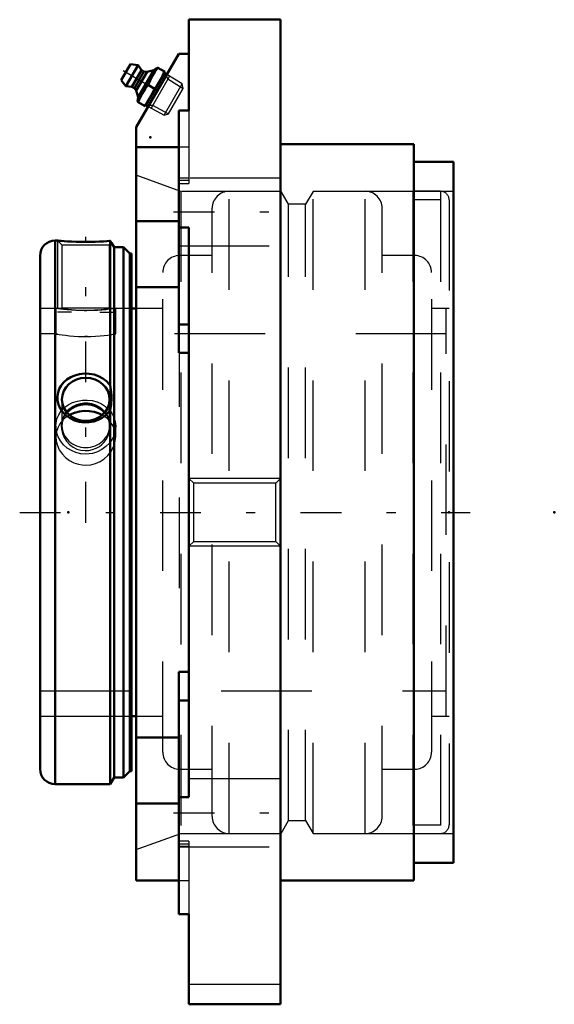
# Model space of a CAD drawing. Units: inches. Extents: x -2.9 to 3, y -5.4 to 5.4.
import ezdxf

# ---------------------------------------------------------------- set-up
doc = ezdxf.new("R2010")
doc.units = ezdxf.units.IN
doc.header["$MEASUREMENT"] = 0
doc.linetypes.add('Center', pattern=[1.5, 0.45, -0.5, 0.05, -0.5])
doc.linetypes.add('Dashed', pattern=[2, 1, -1])
for name, color, linetype, lineweight in [('AM_4', 7, 'Continuous', 50), ('AM_5', 3, 'Continuous', 25), ('AM_7', 7, 'Center', 25), ('AM_9', 6, 'Dashed', 25), ('ConnectionPoints', 7, 'Continuous', 50)]:
    doc.layers.add(name, color=color, linetype=linetype, lineweight=lineweight)

# ---------------------------------------------------------------- blocks, each defined once
blk = doc.blocks.new('2_3_15_16_Disc_0_in_070716_2')
at = {"layer": 'AM_9'}
for p, q in [((1.765625, 3.5433), (1.459375, 3.5433)), ((1.459375, 3.5433), (1.459375, -3.5433)), ((1.765625, 3.5433), (1.765625, -3.5433)), ((1.765625, 3.44955), (1.459375, 3.44955)), ((1.859375, 3.44955), (1.859375, -3.44955)), ((1.859375, 2.25), (1.765625, 2.25)), ((1.765625, -2.25), (1.859375, -2.25)), ((1.459375, -3.44955), (1.765625, -3.44955)), ((1.459375, -3.5433), (1.765625, -3.5433))]:
    blk.add_line(p, q, dxfattribs=at)
for centre, start, end in [((1.765625, 3.44955), 0, 90), ((1.765625, -3.44955), 270, 0)]:
    blk.add_arc(centre, 0.09375, start, end, dxfattribs=at)
blk = doc.blocks.new('3_3_15_16CS2i_0_in_070716_2')
at = {"layer": 'AM_4'}
for p, q in [((-2.463, 3), (-2.488, 3)), ((-2.488, 3), (-2.488, -3)), ((-1.866, 2.973), (-1.881, 2.996)), ((-1.881, 2.996), (-1.881, 1.402)), ((-1.839, 2.927), (-1.866, 2.973)), ((-2.656, 2.832), (-2.656, -2.832)), ((-1.735, 2.927), (-1.839, 2.927)), ((-1.839, 2.927), (-1.839, -2.927)), ((-1.665, 2.857), (-1.735, 2.927)), ((-1.735, 2.927), (-1.735, -2.927)), ((-1.646, 2.857), (-1.665, 2.857)), ((-1.665, 2.857), (-1.665, -2.857)), ((-1.646, 2.857), (-1.646, -2.857)), ((-1.881, 1.131), (-1.881, -3)), ((-1.881, -3), (-1.839, -2.927)), ((-1.839, -2.927), (-1.735, -2.927)), ((-1.735, -2.927), (-1.665, -2.857)), ((-1.665, -2.857), (-1.646, -2.857)), ((-2.488, -3), (-1.881, -3))]:
    blk.add_line(p, q, dxfattribs=at)
for points in [[(-1.881, 2.996), (-1.889, 2.996), (-1.919, 2.993), (-1.956, 2.991), (-1.998, 2.989), (-2.046, 2.987), (-2.097, 2.986), (-2.151, 2.985), (-2.204, 2.986), (-2.258, 2.987), (-2.307, 2.989), (-2.353, 2.991), (-2.391, 2.994), (-2.423, 2.996), (-2.445, 2.998), (-2.459, 3), (-2.464, 3), (-2.464, 3)], [(-1.881, 1.131), (-1.903, 1.102), (-1.934, 1.071), (-1.969, 1.044), (-2.014, 1.02), (-2.063, 1.003), (-2.115, 0.994), (-2.169, 0.992), (-2.223, 0.999), (-2.276, 1.015), (-2.324, 1.039), (-2.367, 1.07), (-2.403, 1.106), (-2.432, 1.148), (-2.451, 1.191), (-2.462, 1.236), (-2.463, 1.28), (-2.457, 1.323), (-2.443, 1.364), (-2.422, 1.401), (-2.393, 1.436), (-2.359, 1.466), (-2.317, 1.492), (-2.272, 1.511), (-2.221, 1.525), (-2.168, 1.531), (-2.114, 1.53), (-2.06, 1.52), (-2.009, 1.503), (-1.962, 1.479), (-1.922, 1.448), (-1.888, 1.411), (-1.881, 1.402)], [(-1.881, 1.402), (-1.87, 1.328), (-1.867, 1.291), (-1.866, 1.255), (-1.87, 1.19), (-1.881, 1.131)]]:
    blk.add_lwpolyline(points, dxfattribs=at)
for centre, start, end in [((-2.488, 2.832), 90, 180), ((-2.488, -2.832), 180, 270)]:
    blk.add_arc(centre, 0.168, start, end, dxfattribs=at)
blk.add_ellipse((-2.151, 1.247), major_axis=(0.263, 0), ratio=0.906308, dxfattribs=at)
blk.add_ellipse((-2.151, 0.954), major_axis=(0.263, 0), ratio=0.906308, start_param=0.660982, end_param=2.480611, dxfattribs=at)
at = {"layer": 'AM_5'}
for p, q in [((-2.464, 3), (-2.464, 2.25)), ((-1.839, 2.927), (-1.839, 2.25)), ((-2.308, 2.208), (-2.464, 2.208)), ((-1.995, 2.208), (-1.839, 2.208))]:
    blk.add_line(p, q, dxfattribs=at)
at = {"layer": 'AM_9'}
for p, q in [((-2.464, 3), (-2.415, 2.951)), ((-2.415, 2.951), (-2.415, 2.258)), ((-2.415, 2.951), (-1.888, 2.951)), ((-1.888, 2.951), (-1.866, 2.973)), ((-1.888, 2.258), (-1.888, 2.951)), ((-2.421, 2.25), (-2.656, 2.25)), ((-2.415, 2.258), (-2.422, 2.25)), ((-2.415, 2.258), (-1.888, 2.258)), ((-1.881, 2.25), (-1.888, 2.258)), ((-1.646, 2.25), (-1.881, 2.25)), ((-1.881, 1.131), (-1.881, 1.402)), ((-2.415, 1.247), (-2.415, 0.954)), ((-1.888, 0.954), (-1.888, 1.247)), ((-2.656, -2.25), (-1.646, -2.25))]:
    blk.add_line(p, q, dxfattribs=at)
for points in [[(-2.422, 2.25), (-2.422, 2.25), (-2.415, 2.249), (-2.4, 2.247), (-2.376, 2.244), (-2.346, 2.241), (-2.309, 2.238), (-2.269, 2.235), (-2.224, 2.233), (-2.181, 2.232), (-2.136, 2.231), (-2.094, 2.232), (-2.053, 2.234), (-2.016, 2.236), (-1.981, 2.239), (-1.95, 2.242), (-1.924, 2.245), (-1.902, 2.247), (-1.888, 2.249), (-1.881, 2.25), (-1.88, 2.25)], [(-1.887, 1.01), (-1.889, 1.016), (-1.905, 1.059), (-1.93, 1.099), (-1.961, 1.133), (-1.999, 1.162), (-2.039, 1.183), (-2.084, 1.198), (-2.128, 1.204), (-2.172, 1.205), (-2.214, 1.199), (-2.254, 1.187), (-2.291, 1.17), (-2.325, 1.147), (-2.356, 1.119), (-2.382, 1.086), (-2.402, 1.048), (-2.416, 1.006), (-2.422, 0.961), (-2.42, 0.915), (-2.409, 0.869), (-2.39, 0.825), (-2.363, 0.785), (-2.329, 0.749), (-2.291, 0.72), (-2.248, 0.699), (-2.204, 0.686), (-2.159, 0.681), (-2.116, 0.683), (-2.075, 0.692), (-2.036, 0.707), (-2, 0.728), (-1.974, 0.749), (-1.95, 0.772)], [(-1.95, 0.772), (-1.926, 0.803), (-1.907, 0.837), (-1.89, 0.88), (-1.882, 0.925), (-1.881, 0.971), (-1.887, 1.01)]]:
    blk.add_lwpolyline(points, dxfattribs=at)
for start_param, end_param in [(2.480611, 3.141593), (0, 0.660982), (3.141593, 6.283185)]:
    blk.add_ellipse((-2.151, 0.954), major_axis=(0.263, 0), ratio=0.906308, start_param=start_param, end_param=end_param, dxfattribs=at)
blk = doc.blocks.new('4_070029i_0_in_070716_2')
at = {"layer": 'AM_4'}
for p, q in [((-1.594, 2.25), (-1.646, 2.25)), ((-1.646, -2.25), (-1.594, -2.25))]:
    blk.add_line(p, q, dxfattribs=at)
blk.add_lwpolyline([(-1.972, 1.075), (-2.005, 1.091), (-2.057, 1.108), (-2.112, 1.117), (-2.167, 1.119), (-2.222, 1.113), (-2.274, 1.099), (-2.323, 1.079), (-2.331, 1.074)], dxfattribs=at)
at = {"layer": 'AM_7'}
blk.add_line((-2.151, -0.115), (-2.151, 3.04), dxfattribs=at)
at = {"layer": 'AM_9'}
for p, q in [((-0.568, -3.543), (-0.568, 3.543)), ((0.007, 3.543), (-0.568, 3.543)), ((0.088, 3.402), (0.007, 3.543)), ((0.007, -3.543), (0.007, 3.543)), ((0.358, 3.543), (0.276, 3.402)), ((0.358, -3.543), (0.358, 3.543)), ((0.932, 3.543), (0.358, 3.543)), ((0.932, -3.543), (0.932, 3.543)), ((0.276, 3.402), (0.088, 3.402)), ((0.088, -3.402), (0.088, 3.402)), ((0.276, -3.402), (0.276, 3.402)), ((-0.755, -3.356), (-0.755, 3.356)), ((1.12, -3.356), (1.12, 3.356)), ((-1.115, -2.835), (-1.115, 2.835)), ((-0.755, 2.835), (-1.115, 2.835)), ((1.479, 2.835), (1.12, 2.835)), ((1.479, -2.835), (1.479, 2.835)), ((-1.302, -2.647), (-1.302, 2.647)), ((1.667, -2.647), (1.667, 2.647)), ((-2.48, 2.25), (-2.656, 2.25)), ((-2.481, 2.25), (-2.481, 1.969)), ((-2.17, 2.226), (-2.141, 2.226)), ((-1.83, 2.249), (-1.821, 2.25)), ((-1.821, 1.969), (-1.821, 2.25)), ((-1.646, 2.25), (-1.821, 2.25)), ((-1.302, 2.25), (-1.594, 2.25)), ((1.828, 2.25), (1.667, 2.25)), ((1.828, -2.25), (1.828, 2.25)), ((-2.481, 1.969), (-2.656, 1.969)), ((-2.464, 1.966), (-2.481, 1.969)), ((1.828, 1.969), (-1.822, 1.969)), ((-2.131, 1.941), (-2.161, 1.941)), ((-2.481, 0.951), (-2.481, 0.832)), ((-1.821, 0.832), (-1.821, 0.951)), ((-2.656, -1.969), (1.828, -1.969)), ((-2.656, -2.25), (-1.646, -2.25)), ((-1.594, -2.25), (-1.302, -2.25)), ((1.667, -2.25), (1.828, -2.25)), ((-1.115, -2.835), (-0.755, -2.835)), ((1.12, -2.835), (1.479, -2.835)), ((0.007, -3.543), (0.088, -3.402)), ((0.088, -3.402), (0.276, -3.402)), ((0.276, -3.402), (0.358, -3.543)), ((-0.568, -3.543), (0.007, -3.543)), ((0.358, -3.543), (0.932, -3.543))]:
    blk.add_line(p, q, dxfattribs=at)
for points in [[(-2.151, 2.226), (-2.206, 2.226), (-2.26, 2.228), (-2.31, 2.231), (-2.356, 2.235), (-2.396, 2.239), (-2.43, 2.243), (-2.456, 2.246), (-2.473, 2.249), (-2.481, 2.25), (-2.481, 2.25)], [(-1.821, 2.25), (-1.825, 2.249), (-1.839, 2.247), (-1.861, 2.245), (-1.891, 2.241), (-1.928, 2.237), (-1.973, 2.233), (-2.021, 2.229), (-2.075, 2.227), (-2.113, 2.226), (-2.151, 2.226)], [(-2.481, 1.969), (-2.477, 1.968), (-2.464, 1.966), (-2.443, 1.963), (-2.413, 1.958), (-2.376, 1.954), (-2.332, 1.949), (-2.284, 1.945), (-2.23, 1.942), (-2.191, 1.941), (-2.151, 1.941)], [(-2.151, 1.941), (-2.097, 1.942), (-2.043, 1.944), (-1.993, 1.947), (-1.947, 1.952), (-1.907, 1.956), (-1.873, 1.961), (-1.847, 1.965), (-1.83, 1.967), (-1.822, 1.969), (-1.821, 1.969)], [(-2.391, 1.152), (-2.386, 1.156), (-2.344, 1.187), (-2.296, 1.211), (-2.244, 1.228), (-2.189, 1.238), (-2.134, 1.239), (-2.079, 1.233), (-2.027, 1.219), (-1.978, 1.198), (-1.933, 1.17), (-1.911, 1.151)], [(-2.481, 0.951), (-2.479, 0.984), (-2.469, 1.032), (-2.449, 1.078), (-2.421, 1.119), (-2.391, 1.152)], [(-1.911, 1.151), (-1.895, 1.135), (-1.864, 1.095), (-1.841, 1.051), (-1.826, 1.003), (-1.821, 0.953), (-1.821, 0.951)], [(-2.403, 1.021), (-2.406, 1.017), (-2.438, 0.977), (-2.461, 0.933), (-2.475, 0.891)], [(-2.331, 1.074), (-2.368, 1.051), (-2.403, 1.021)], [(-1.898, 1.019), (-1.916, 1.036), (-1.958, 1.067), (-1.972, 1.075)], [(-1.828, 0.891), (-1.834, 0.913), (-1.853, 0.958), (-1.881, 0.999), (-1.898, 1.019)], [(-2.151, 0.642), (-2.206, 0.646), (-2.26, 0.659), (-2.31, 0.681), (-2.356, 0.71), (-2.397, 0.746), (-2.43, 0.788), (-2.456, 0.834), (-2.473, 0.883), (-2.481, 0.934), (-2.481, 0.951)], [(-2.475, 0.891), (-2.476, 0.885), (-2.481, 0.835), (-2.481, 0.832)], [(-1.821, 0.951), (-1.826, 0.903), (-1.839, 0.853), (-1.861, 0.806), (-1.891, 0.763), (-1.929, 0.725), (-1.973, 0.692), (-2.022, 0.667), (-2.075, 0.65), (-2.113, 0.644), (-2.151, 0.642)], [(-1.821, 0.832), (-1.823, 0.865), (-1.828, 0.891)], [(-2.481, 0.832), (-2.477, 0.785), (-2.464, 0.736), (-2.443, 0.689), (-2.413, 0.645), (-2.376, 0.606), (-2.332, 0.574), (-2.283, 0.548), (-2.23, 0.53), (-2.191, 0.524), (-2.151, 0.521)], [(-2.151, 0.521), (-2.096, 0.526), (-2.043, 0.539), (-1.993, 0.561), (-1.947, 0.59), (-1.906, 0.626), (-1.873, 0.668), (-1.847, 0.715), (-1.83, 0.764), (-1.822, 0.814), (-1.821, 0.832)]]:
    blk.add_lwpolyline(points, dxfattribs=at)
for centre, radius, start, end in [((-0.568, 3.356), 0.188, 90, 180), ((0.932, 3.356), 0.188, 0, 90), ((-1.115, 2.647), 0.187, 90, 180), ((1.479, 2.647), 0.187, 0, 90), ((-1.115, -2.647), 0.187, 180, 270), ((1.479, -2.647), 0.187, 270, 0), ((-0.568, -3.356), 0.188, 180, 270), ((0.932, -3.356), 0.188, 270, 0)]:
    blk.add_arc(centre, radius, start, end, dxfattribs=at)
blk = doc.blocks.new('5_405015E_Inch_0_in_070716_2')
at = {"layer": 'AM_4'}
for p, q in [((-1.761, 4.77), (-1.659, 4.948)), ((-1.708, 4.702), (-1.573, 4.936)), ((-1.573, 4.936), (-1.659, 4.948)), ((-1.581, 4.532), (-1.362, 4.911)), ((-1.536, 4.88), (-1.573, 4.936)), ((-1.365, 4.906), (-1.401, 4.88)), ((-1.276, 4.861), (-1.362, 4.911)), ((-1.641, 4.698), (-1.536, 4.88)), ((-1.615, 4.683), (-1.51, 4.865)), ((-1.594, 4.655), (-1.475, 4.861)), ((-1.574, 4.581), (-1.401, 4.88)), ((-1.51, 4.865), (-1.536, 4.88)), ((-1.475, 4.861), (-1.51, 4.865)), ((-1.495, 4.482), (-1.276, 4.861)), ((-1.401, 4.88), (-1.475, 4.861)), ((-1.257, 4.834), (-1.282, 4.849)), ((-1.761, 4.77), (-1.708, 4.702)), ((-1.708, 4.702), (-1.641, 4.698)), ((-1.641, 4.698), (-1.615, 4.683)), ((-1.615, 4.683), (-1.594, 4.655)), ((-1.464, 4.717), (-1.393, 4.676)), ((-1.594, 4.655), (-1.574, 4.581)), ((-1.574, 4.581), (-1.579, 4.536)), ((-1.581, 4.532), (-1.495, 4.482)), ((-1.488, 4.493), (-1.462, 4.479))]:
    blk.add_line(p, q, dxfattribs=at)
for points in [[(-1.417, 4.816), (-1.388, 4.862), (-1.355, 4.906)], [(-1.464, 4.717), (-1.442, 4.767), (-1.417, 4.816)], [(-1.284, 4.865), (-1.305, 4.815), (-1.33, 4.766)], [(-1.526, 4.627), (-1.497, 4.673), (-1.464, 4.717)], [(-1.393, 4.676), (-1.414, 4.625), (-1.44, 4.577)], [(-1.33, 4.766), (-1.36, 4.72), (-1.393, 4.676)], [(-1.573, 4.527), (-1.552, 4.578), (-1.526, 4.627)], [(-1.44, 4.577), (-1.469, 4.53), (-1.502, 4.486)]]:
    blk.add_lwpolyline(points, dxfattribs=at)
at = {"layer": 'AM_5'}
for p, q in [((-1.227, 4.815), (-1.431, 4.462)), ((-1.265, 4.819), (-1.245, 4.784)), ((-1.245, 4.784), (-1.075, 4.679)), ((-1.453, 4.493), (-1.413, 4.493)), ((-1.413, 4.493), (-1.237, 4.399))]:
    blk.add_line(p, q, dxfattribs=at)
at = {"layer": 'AM_7'}
blk.add_line((-1.738, 4.875), (-1.128, 4.523), dxfattribs=at)
at = {"layer": 'AM_9'}
for p, q in [((-1.088, 4.729), (-1.257, 4.834)), ((-1.287, 4.385), (-1.088, 4.729)), ((-1.237, 4.399), (-1.075, 4.679)), ((-1.075, 4.679), (-1.088, 4.729)), ((-1.462, 4.479), (-1.287, 4.385)), ((-1.287, 4.385), (-1.237, 4.399))]:
    blk.add_line(p, q, dxfattribs=at)
blk = doc.blocks.new('6_070716H_0_in_070716_2')
at = {"layer": 'AM_4'}
for p, q in [((0, 5.438), (-1.012, 5.438)), ((-1.012, 5.438), (-1.012, 4.436)), ((0, -5.43), (0, 5.438)), ((-1.125, 5.062), (-1.594, 4.25)), ((-1.012, 5.062), (-1.125, 5.062)), ((-1.012, 4.436), (-1.125, 4.436)), ((-1.125, 1.76), (-1.125, 4.436)), ((-1.594, -4.062), (-1.594, 4.25)), ((-1.125, 4.032), (-1.594, 4.032)), ((1.469, 4.062), (0, 4.062)), ((1.469, -4.062), (1.469, 4.062)), ((1.906, 3.869), (1.469, 3.869)), ((1.906, -3.869), (1.906, 3.869)), ((-1.594, 3.214), (-1.125, 3.214)), ((-1.125, 3.144), (-1.012, 3.144)), ((-1.012, 3.144), (-1.012, -3.144)), ((-1.594, 2.485), (-1.125, 2.485)), ((-1.012, 2.075), (-1.125, 2.075)), ((-1.012, 1.76), (-1.125, 1.76)), ((-1.012, -1.76), (-1.125, -1.76)), ((-1.125, -4.436), (-1.125, -1.76)), ((-1.012, -2.075), (-1.125, -2.075)), ((-1.594, -2.485), (-1.125, -2.485)), ((-1.012, -3.144), (-1.125, -3.144)), ((-1.594, -3.214), (-1.125, -3.214)), ((1.469, -3.869), (1.906, -3.869)), ((-1.594, -4.062), (-1.125, -4.062)), ((0, -4.062), (1.469, -4.062)), ((-1.125, -4.436), (-1.012, -4.436)), ((-1.012, -4.436), (-1.012, -5.43)), ((0, -5.43), (-1.012, -5.43))]:
    blk.add_line(p, q, dxfattribs=at)
at = {"layer": 'AM_5'}
for p, q in [((0, 0.375), (-1.012, 0.375)), ((0, -0.375), (-1.012, -0.375))]:
    blk.add_line(p, q, dxfattribs=at)
at = {"layer": 'AM_7'}
for p, q in [((-1.181, 3.315), (0.056, 3.315)), ((-2.88, 0), (2.09, 0)), ((-1.181, -3.315), (0.056, -3.315))]:
    blk.add_line(p, q, dxfattribs=at)
at = {"layer": 'AM_9'}
for p, q in [((-1.012, 4.436), (-1.012, 3.631)), ((-1.012, 4.032), (-1.125, 4.032)), ((-1.103, 3.543), (-1.594, 3.722)), ((0, 3.69), (-1.125, 3.69)), ((-1.012, 3.687), (-1.125, 3.687)), ((-1.012, 3.662), (-1.125, 3.662)), ((-1.125, 3.631), (-1.012, 3.631)), ((1.906, 3.543), (-1.103, 3.543)), ((-1.103, 3.543), (-1.103, -3.543)), ((-1.125, 2.94), (0, 2.94)), ((-0.958, 0.321), (-1.012, 0.375)), ((0, 0.375), (-0.054, 0.321)), ((-0.054, 0.321), (-0.958, 0.321)), ((-0.958, -0.321), (-0.958, 0.321)), ((-0.054, -0.321), (-0.054, 0.321)), ((-1.012, -0.375), (-0.958, -0.321)), ((-0.958, -0.321), (-0.054, -0.321)), ((-0.054, -0.321), (0, -0.375)), ((0, -2.94), (-1.125, -2.94)), ((-1.594, -3.722), (-1.103, -3.543)), ((-1.103, -3.543), (1.906, -3.543)), ((-1.012, -3.631), (-1.125, -3.631)), ((-1.012, -3.662), (-1.125, -3.662)), ((-1.012, -3.687), (-1.125, -3.687)), ((-1.125, -3.69), (0, -3.69)), ((-1.012, -3.631), (-1.012, -4.436)), ((-1.125, -4.062), (-1.012, -4.062)), ((0, -5.21), (-1.012, -5.21))]:
    blk.add_line(p, q, dxfattribs=at)
blk = doc.blocks.new('1_070716_2')
for name in ['6_070716H_0_in_070716_2', '5_405015E_Inch_0_in_070716_2', '4_070029i_0_in_070716_2', '2_3_15_16_Disc_0_in_070716_2', '3_3_15_16CS2i_0_in_070716_2']:
    blk.add_blockref(name, (0, 0))

msp = doc.modelspace()

# ---------------------------------------------------------------- linework, layer by layer
at = {"layer": 'ConnectionPoints'}
for p in [(-1.385, 4.671), (-1.385, 4.671), (-1.439, 4.14), (-2.656, 0), (-2.656, 0), (-2.656, 0), (-2.656, 0), (-2.344, 0), (1.859, 0), (3.021, 0)]:
    msp.add_point(p, dxfattribs=at)

# ---------------------------------------------------------------- block references
msp.add_blockref('1_070716_2', (0, 0))

doc.saveas('drawing.dxf')
